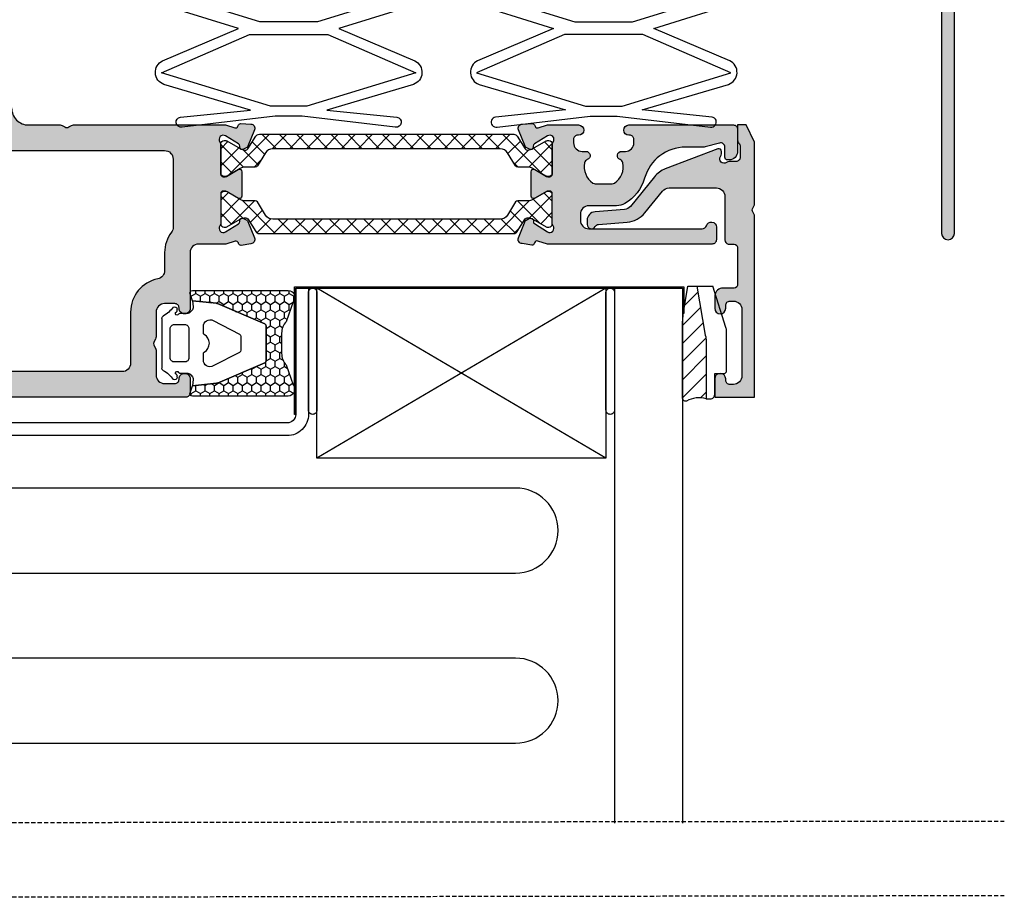
# Model space of a CAD drawing. Units: millimetres. Extents: x 3708 to 10033, y -4818 to 2760.
# Drawn here: x 3928 to 4044, y 1762 to 1866 of the extents above; entities that cross this region are included whole.
import ezdxf
from ezdxf.enums import TextEntityAlignment as Align

# ---------------------------------------------------------------- set-up
doc = ezdxf.new("R2010")
doc.units = ezdxf.units.MM
doc.linetypes.add('DASHED', pattern=[0.75, 0.5, -0.25])
for name, color, linetype in [('1', 4, 'Continuous'), ('6', 3, 'Continuous'), ('a4pursom1', 7, 'Continuous'), ('A4PURSOM2', 3, 'Continuous'), ('A4PURSOM4', 6, 'Continuous'), ('KON', 7, 'Continuous'), ('LEIKKAUSVIIVAT', 2, 'Continuous'), ('Profiilinumerot', 7, 'Continuous'), ('Töövõtt', 7, 'Continuous')]:
    doc.layers.add(name, color=color, linetype=linetype)
doc.styles.add('Profiilinumerot', font='arial.ttf', dxfattribs={"height": 2.5})

# ---------------------------------------------------------------- blocks, each defined once
blk = doc.blocks.new('6539003')
at = {"true_color": 0x939598}
h = blk.add_hatch(color=252, dxfattribs=at)
h.dxf.hatch_style = 1
h.paths.add_polyline_path([(0, 70.21, 0.131652), (-0.07, 70.46), (-0.23, 70.75, -0.267949), (-0.23, 71.25), (-0.07, 71.54, 0.131652), (0, 71.79), (0, 94.7, -0.414214), (2, 96.7), (33.9, 96.7, 0.350743), (37.12, 99.28, -0.317384), (38.83, 100.82, 0.380217), (42, 104.4, -0.292174), (42.58, 105.31), (44.42, 106.17, 0.440011), (44.87, 107.58), (43.4, 110.12, 0.767327), (42, 109.75), (42, 107.6, -0.414214), (41.5, 107.1), (40.47, 107.1, 0.204427), (40.11, 106.94), (39.78, 106.6, 0.538001), (39.89, 106.11, -0.306748), (40.2, 105.65), (40.2, 104.4, -1), (36.6, 104.4), (36.6, 105.65, -0.267948), (36.85, 106.08), (36.95, 106.14, 0.493145), (37.01, 106.61), (36.69, 106.94, 0.204427), (36.33, 107.1), (35.9, 107.1, 0.414214), (34.9, 106.1), (34.9, 100, -0.414214), (33.9, 99), (2, 99, -0.414214), (0, 101), (0, 104.71, 0.131652), (-0.07, 104.96), (-0.23, 105.25, -0.267949), (-0.23, 105.75), (-0.07, 106.04, 0.131652), (0, 106.29), (0, 124.15), (-0.34, 125.26, -0.414214), (-0.14, 125.63), (-0.06, 125.66, 0.339454), (0.16, 125.95), (0.11, 127.13, 0.520567), (-0.57, 127.58), (-2.5, 126.8, 0.176327), (-2.65, 126.66), (-2.86, 126.28, 0.102707), (-2.89, 126.16, 0.056162), (-2.79, 125.91, 0.229742), (-2.54, 125.84, -0.305211), (-2.23, 125.7), (-1.28, 124.16, -0.830731), (-2, 123.5, 0.162278), (-2.3, 123.6), (-5.78, 123.6, -0.414214), (-6.08, 123.9), (-6.08, 124.12, -0.131652), (-6.04, 124.27), (-5.24, 125.65, 0.57735), (-5.5, 126.1), (-8.35, 126.1, 0.57735), (-8.61, 125.65), (-7.81, 124.27, -0.131652), (-7.77, 124.12), (-7.77, 123.9, -0.414214), (-8.07, 123.6), (-11.55, 123.6, 0.162278), (-11.85, 123.5, -0.830731), (-12.57, 124.16), (-11.61, 125.7, -0.267949), (-11.35, 125.84), (-11.26, 125.84, 0.191336), (-11.05, 125.91, 0.056162), (-10.95, 126.16, 0.102707), (-10.99, 126.28), (-11.19, 126.66, 0.176327), (-11.35, 126.8), (-13.27, 127.58, 0.520567), (-13.96, 127.13), (-14.15, 126, 0.384609), (-13.9, 125.69, -0.456314), (-13.66, 125.3), (-14, 124.18), (-14, 121, -0.41421), (-15, 120), (-21.56, 120, 0.41421), (-22.2, 119.36, 0.439879), (-21.53, 118.7, -0.429781), (-21, 118.2), (-21, 117, -0.414214), (-22, 116), (-24.91, 116, 0.131652), (-25.16, 115.93), (-25.45, 115.77, -0.267949), (-25.95, 115.77), (-26.24, 115.93, 0.131652), (-26.49, 116), (-29.4, 116, -0.414214), (-30.4, 117), (-30.4, 118.2, -0.414214), (-29.9, 118.7), (-29.84, 118.7, 0.414214), (-29.2, 119.34, 0.423542), (-29.84, 120), (-30.55, 120), (-31.5, 120, 0.414214), (-32, 119.5), (-32, 0.5, 0.414214), (-31.5, 0), (-0.5, 0, 0.414214), (0, 0.5), (0, 2.5, -0.414214), (2, 4.5), (31.68, 4.5, 0.244698), (33.32, 5.35), (34.8, 7.47, -0.244698), (35.62, 7.9), (36.33, 7.9, 0.204427), (36.69, 8.05), (37.02, 8.4, 0.538001), (36.91, 8.89, -0.306748), (36.6, 9.35), (36.6, 11.1, -1), (40.2, 11.1), (40.2, 9.35, -0.267948), (39.95, 8.92), (39.85, 8.86, 0.493145), (39.79, 8.39), (40.11, 8.05, 0.204427), (40.47, 7.9), (41.5, 7.9, -0.414214), (42, 7.4), (42, 5.25, 0.767327), (43.4, 4.87), (44.87, 7.42, 0.440011), (44.42, 8.82), (42.58, 9.68, -0.291473), (42, 10.59), (42, 11.1, 0.980757), (34.8, 11.24, -0.143984), (34.62, 10.71), (32.19, 7.23, -0.244698), (31.37, 6.8), (2, 6.8, -0.414214), (0, 8.8), (0, 12.56, 0.131652), (-0.07, 12.81), (-0.23, 13.1, -0.267949), (-0.23, 13.6), (-0.07, 13.89, 0.131652), (0, 14.14)])
h.paths.add_polyline_path([(-3, 29, -0.414214), (-4, 28), (-9.29, 28, -0.331679), (-10.25, 28.71, 0.033582), (-10.53, 29.47, 0.294813), (-12.35, 30.65), (-13, 30.65, 0.645751), (-13.75, 28.98, -0.645751), (-16, 24, -0.645751), (-18.25, 28.98, 0.645751), (-19, 30.65), (-19.65, 30.65, 0.294813), (-21.47, 29.47, 0.033582), (-21.75, 28.71, -0.331679), (-22.71, 28), (-28, 28, -0.414214), (-29, 29), (-29, 90.25, -0.414214), (-28, 91.25), (-22.71, 91.25, -0.331679), (-21.75, 90.54, 0.033582), (-21.47, 89.78, 0.294813), (-19.65, 88.6), (-19, 88.6, 0.645751), (-18.25, 90.27, -0.645751), (-16, 95.25, -0.645751), (-13.75, 90.27, 0.645751), (-13, 88.6), (-12.35, 88.6, 0.294813), (-10.53, 89.78, 0.033582), (-10.25, 90.54, -0.331679), (-9.29, 91.25), (-4, 91.25, -0.414214), (-3, 90.25)], flags=16)
h.paths.add_polyline_path([(-3, 24), (-3, 4, -0.414214), (-4, 3), (-28, 3, -0.414214), (-29, 4), (-29, 24, -0.414214), (-28, 25), (-22.32, 25, -0.28969), (-21.42, 24.43, 0.28969), (-16, 21, 0.28969), (-10.58, 24.43, -0.28969), (-9.68, 25), (-4, 25, -0.414214)], flags=16)
h.paths.add_polyline_path([(-4, 94.25), (-9.68, 94.25, -0.28969), (-10.58, 94.82, 0.28969), (-16, 98.25, 0.28969), (-21.42, 94.82, -0.28969), (-22.32, 94.25), (-28, 94.25, -0.414214), (-29, 95.25), (-29, 112, -0.414214), (-28, 113), (-22, 113, 0.356382), (-18.08, 116.2, -0.356379), (-17.1, 117), (-15, 117, 0.162291), (-12.6, 117.8, -0.162294), (-12, 118), (-4, 118, -0.414214), (-3, 117), (-3, 95.25, -0.414214)], flags=16)
h.paths.add_polyline_path([(-6.82, 167.38, -0.147477), (-6.9, 167.66), (-6.9, 168.65), (-6.9, 169.65, -0.147477), (-6.82, 169.92, -0.305148), (-4.44, 170.9, -0.263973), (-4.07, 170.58, 0.843453), (-3.1, 170.75), (-3.1, 171.2, -0.414214), (-2.1, 172.2), (-1.7, 172.2, -0.414214), (-1.2, 171.7), (-1.2, 171.6, 1), (0, 171.6), (0, 183.9, 0.414214), (-0.5, 184.4), (-2.6, 184.4), (-3.1, 184.4, 0.414214), (-4.1, 183.4), (-4.1, 183.2, 0.414214), (-3.8, 182.9), (-2.6, 182.9, -0.493145), (-2.12, 182.27), (-2.57, 180.6, 0.065543), (-2.6, 180.34), (-2.6, 178.28, -0.336225), (-6.25, 173.46, 0.196234), (-9.23, 171.14, 0.131326), (-9.5, 170.15), (-9.5, 166.9, -0.414214), (-10.5, 165.9), (-11.2, 165.9, -0.414214), (-12.2, 166.9), (-12.2, 180.24, -0.335437), (-11.84, 180.72, 0.870616), (-12, 181.9), (-13.5, 181.9, 0.414214), (-14, 181.4), (-14, 162.02), (-13.65, 160.89, -0.414214), (-13.84, 160.51), (-13.92, 160.48, 0.339454), (-14.13, 160.19), (-13.94, 159.05, 0.520567), (-13.25, 158.61), (-11.32, 159.41, 0.176327), (-11.17, 159.54), (-10.97, 159.93, 0.063638), (-10.94, 160, 0.072204), (-11.07, 160.32, 0.155195), (-11.25, 160.37), (-11.33, 160.37, -0.267949), (-11.6, 160.51), (-12.57, 162.03, -0.83386), (-11.85, 162.7, 0.162278), (-11.55, 162.6), (-8.07, 162.6, -0.414214), (-7.77, 162.3), (-7.77, 162.08, -0.131652), (-7.81, 161.93), (-8.61, 160.55, 0.57735), (-8.35, 160.1), (-5.5, 160.1, 0.57735), (-5.24, 160.55), (-6.04, 161.93, -0.131652), (-6.08, 162.08), (-6.08, 162.3, -0.414214), (-5.78, 162.6), (-2.3, 162.6, 0.162278), (-2, 162.7, -0.830731), (-1.28, 162.04), (-2.23, 160.5, -0.267949), (-2.5, 160.36), (-2.58, 160.36, 0.191336), (-2.79, 160.29, 0.056162), (-2.89, 160.04, 0.102707), (-2.86, 159.92), (-2.65, 159.54, 0.176327), (-2.5, 159.4), (-0.57, 158.62, 0.520567), (0.11, 159.07), (0.16, 160.25, 0.339454), (-0.06, 160.54), (-0.14, 160.57, -0.414214), (-0.34, 160.94), (0, 162.05), (0, 165.7, 1), (-1.2, 165.7), (-1.2, 165.6, -0.414214), (-1.7, 165.1), (-2.1, 165.1, -0.414214), (-3.1, 166.1), (-3.1, 166.55, 0.843453), (-4.07, 166.72, -0.263973), (-4.44, 166.4, -0.305148)])
h = blk.add_hatch()
h.set_pattern_fill('ANSI37', color=3, scale=0.45)
h.paths.add_polyline_path([(-11.06, 156.48, -0.258618), (-10.59, 157.33), (-9.05, 158.29, 0.258618), (-8.91, 158.55), (-8.91, 159.71, -0.131652), (-8.75, 160.31), (-7.85, 161.86, 0.131652), (-7.81, 162.01), (-7.81, 162.2, 0.414214), (-8.21, 162.6), (-11.61, 162.6, 0.414214), (-12.01, 162.2), (-12.01, 162.02, 0.131652), (-11.97, 161.87), (-11.07, 160.32, -0.131652), (-10.91, 159.72), (-10.91, 159.66, -0.258618), (-11.05, 159.4), (-12.52, 158.48, 0.258618), (-12.76, 158.06), (-12.76, 128.14, 0.258618), (-12.52, 127.72), (-11.05, 126.8, -0.258618), (-10.91, 126.54), (-10.91, 126.48, -0.131652), (-11.07, 125.88), (-11.97, 124.33, 0.131652), (-12.01, 124.18), (-12.01, 124, 0.414214), (-11.61, 123.6), (-8.21, 123.6, 0.414214), (-7.81, 124), (-7.81, 124.19, 0.131652), (-7.85, 124.34), (-8.75, 125.89, -0.131652), (-8.91, 126.49), (-8.91, 127.65, 0.258618), (-9.05, 127.91), (-10.59, 128.87, -0.258618), (-11.06, 129.72)])
h.paths.add_polyline_path([(-1.09, 158.06, 0.258618), (-1.32, 158.48), (-2.8, 159.4, -0.258618), (-2.94, 159.66), (-2.94, 159.72, -0.131652), (-2.78, 160.32), (-1.88, 161.87, 0.131652), (-1.84, 162.02), (-1.84, 162.2, 0.414214), (-2.24, 162.6), (-5.64, 162.6, 0.414214), (-6.04, 162.2), (-6.04, 162.01, 0.131652), (-6, 161.86), (-5.1, 160.31, -0.131652), (-4.94, 159.71), (-4.94, 158.55, 0.258618), (-4.8, 158.29), (-3.26, 157.33, -0.258618), (-2.79, 156.48), (-2.79, 129.72, -0.258618), (-3.26, 128.87), (-4.8, 127.91, 0.258618), (-4.94, 127.65), (-4.94, 126.49, -0.131652), (-5.1, 125.89), (-6, 124.34, 0.131652), (-6.04, 124.19), (-6.04, 124, 0.414214), (-5.64, 123.6), (-2.24, 123.6, 0.414214), (-1.84, 124), (-1.84, 124.18, 0.131652), (-1.88, 124.33), (-2.78, 125.88, -0.131652), (-2.94, 126.48), (-2.94, 126.54, -0.258618), (-2.8, 126.8), (-1.32, 127.72, 0.258618), (-1.09, 128.14)])
at = {"layer": 'a4pursom1'}
for points in [[(-1.28, 162.04), (-2.23, 160.5, -0.267949), (-2.5, 160.36), (-2.58, 160.36, 0.57735), (-2.86, 159.92), (-2.65, 159.54, 0.176327), (-2.5, 159.4), (-0.57, 158.62, 0.520567), (0.11, 159.07), (0.16, 160.25, 0.339454), (-0.06, 160.54), (-0.14, 160.57, -0.414214), (-0.34, 160.94), (0, 162.05), (0, 165.7, 1), (-1.2, 165.7), (-1.2, 165.6, -0.414214), (-1.7, 165.1), (-2.1, 165.1, -0.414214), (-3.1, 166.1), (-3.1, 166.55, 0.843453), (-4.07, 166.72, -0.263973), (-4.44, 166.4, -0.305148), (-6.82, 167.38, -0.147477), (-6.9, 167.66), (-6.9, 168.65), (-6.9, 169.65, -0.147477), (-6.82, 169.92, -0.305148), (-4.44, 170.9, -0.263973), (-4.07, 170.58, 0.843453), (-3.1, 170.75), (-3.1, 171.2, -0.414214), (-2.1, 172.2), (-1.7, 172.2, -0.414214), (-1.2, 171.7), (-1.2, 171.6, 1), (0, 171.6), (0, 183.9, 0.414214), (-0.5, 184.4), (-2.6, 184.4), (-3.1, 184.4, 0.414214), (-4.1, 183.4), (-4.1, 183.2, 0.414214), (-3.8, 182.9), (-2.6, 182.9, -0.493145), (-2.12, 182.27), (-2.57, 180.6, 0.065543), (-2.6, 180.34), (-2.6, 178.28, -0.336225), (-6.25, 173.46, 0.196234), (-9.23, 171.14, 0.131326), (-9.5, 170.15), (-9.5, 166.9, -0.414214), (-10.5, 165.9), (-11.2, 165.9, -0.414214), (-12.2, 166.9), (-12.2, 180.24, -0.335437), (-11.84, 180.72, 0.870616), (-12, 181.9), (-13.5, 181.9, 0.414214), (-14, 181.4), (-14, 162.02), (-13.65, 160.89, -0.414214), (-13.84, 160.51), (-13.92, 160.48, 0.339454), (-14.13, 160.19), (-13.94, 159.05, 0.520567), (-13.25, 158.61), (-11.32, 159.41, 0.176327), (-11.17, 159.54), (-10.97, 159.93, 0.57735), (-11.25, 160.37), (-11.33, 160.37, -0.267949), (-11.6, 160.51), (-12.57, 162.03, -0.83386), (-11.85, 162.7, 0.162278), (-11.55, 162.6), (-8.07, 162.6, -0.414214), (-7.77, 162.3), (-7.77, 162.08, -0.131652), (-7.81, 161.93), (-8.61, 160.55, 0.57735), (-8.35, 160.1), (-5.5, 160.1, 0.57735), (-5.24, 160.55), (-6.04, 161.93, -0.131652), (-6.08, 162.08), (-6.08, 162.3, -0.414214), (-5.78, 162.6), (-2.3, 162.6, 0.162278), (-2, 162.7, -0.830731)], [(-12, 118, 0.162294), (-12.6, 117.8, -0.162291), (-15, 117), (-17.1, 117, 0.356379), (-18.08, 116.2, -0.356382), (-22, 113), (-28, 113, 0.414214), (-29, 112), (-29, 95.25, 0.414214), (-28, 94.25), (-22.32, 94.25, 0.28969), (-21.42, 94.82, -0.28969), (-16, 98.25, -0.28969), (-10.58, 94.82, 0.28969), (-9.68, 94.25), (-4, 94.25, 0.414214), (-3, 95.25), (-3, 117, 0.414214), (-4, 118)]]:
    blk.add_lwpolyline(points, format="xyb", close=True, dxfattribs=at)
blk.add_lwpolyline([(2, 99, -0.414214), (0, 101), (0, 104.71, 0.131652), (-0.07, 104.96), (-0.23, 105.25, -0.267949), (-0.23, 105.75), (-0.07, 106.04, 0.131652), (0, 106.29), (0, 124.15), (-0.34, 125.26, -0.414214), (-0.14, 125.63), (-0.06, 125.66, 0.339454), (0.16, 125.95), (0.11, 127.13, 0.520567), (-0.57, 127.58), (-2.5, 126.8, 0.176327), (-2.65, 126.66), (-2.86, 126.28, 0.57735), (-2.58, 125.84), (-2.5, 125.84, -0.267949), (-2.23, 125.7), (-1.28, 124.16), (-1.28, 124.16, -0.830731), (-2, 123.5, 0.162278), (-2.3, 123.6), (-5.78, 123.6, -0.414214), (-6.08, 123.9), (-6.08, 124.12, -0.131652), (-6.04, 124.27), (-5.24, 125.65, 0.57735), (-5.5, 126.1), (-8.35, 126.1, 0.57735), (-8.61, 125.65), (-7.81, 124.27, -0.131652), (-7.77, 124.12), (-7.77, 123.9, -0.414214), (-8.07, 123.6), (-11.55, 123.6, 0.162278), (-11.85, 123.5, -0.830731), (-12.57, 124.16), (-11.61, 125.7, -0.267949), (-11.35, 125.84), (-11.26, 125.84, 0.57735), (-10.99, 126.28), (-11.19, 126.66, 0.176327), (-11.35, 126.8), (-13.27, 127.58, 0.520567), (-13.96, 127.13), (-14.15, 126, 0.339454), (-13.94, 125.7), (-13.86, 125.68, -0.414214), (-13.66, 125.3), (-13.66, 125.3), (-14, 124.18), (-14, 121, -0.41421), (-15, 120), (-21.56, 120, 0.414214), (-22.2, 119.36), (-22.2, 119.34, 0.414214), (-21.56, 118.7), (-21.5, 118.7, -0.414214), (-21, 118.2), (-21, 117, -0.414214), (-22, 116), (-24.91, 116, 0.131652), (-25.16, 115.93), (-25.45, 115.77, -0.267949), (-25.95, 115.77), (-26.24, 115.93, 0.131652), (-26.49, 116), (-29.4, 116, -0.414214), (-30.4, 117), (-30.4, 118.2, -0.414214), (-29.9, 118.7), (-29.84, 118.7, 0.414214), (-29.2, 119.34), (-29.2, 119.36, 0.414214), (-29.84, 120), (-30.55, 120), (-31.5, 120, 0.414214), (-32, 119.5), (-32, 0.5, 0.414214)], format="xyb", dxfattribs=at)
at = {"layer": 'Töövõtt', "color": 3}
for points in [[(-8.21, 123.6), (-11.61, 123.6, -0.414214), (-12.01, 124), (-12.01, 124.18, -0.131652), (-11.97, 124.33), (-11.07, 125.88, 0.131652), (-10.91, 126.48), (-10.91, 126.54, 0.258618), (-11.05, 126.8), (-12.52, 127.72, -0.258618), (-12.76, 128.14), (-12.76, 158.06, -0.258618), (-12.52, 158.48), (-11.05, 159.4, 0.258618), (-10.91, 159.66), (-10.91, 159.72, 0.131652), (-11.07, 160.32), (-11.97, 161.87, -0.131652), (-12.01, 162.02), (-12.01, 162.2, -0.414214), (-11.61, 162.6), (-8.21, 162.6, -0.414214), (-7.81, 162.2), (-7.81, 162.01, -0.131652), (-7.85, 161.86), (-8.75, 160.31, 0.131652), (-8.91, 159.71), (-8.91, 158.55, -0.258618), (-9.05, 158.29), (-10.59, 157.33, 0.258618), (-11.06, 156.48), (-11.06, 129.72, 0.258618), (-10.59, 128.87), (-9.05, 127.91, -0.258618), (-8.91, 127.65), (-8.91, 126.49, 0.131652), (-8.75, 125.89), (-7.85, 124.34, -0.131652), (-7.81, 124.19), (-7.81, 124, -0.414214)], [(-5.64, 123.6), (-2.24, 123.6, 0.414214), (-1.84, 124), (-1.84, 124.18, 0.131652), (-1.88, 124.33), (-2.78, 125.88, -0.131652), (-2.94, 126.48), (-2.94, 126.54, -0.258618), (-2.8, 126.8), (-1.32, 127.72, 0.258618), (-1.09, 128.14), (-1.09, 158.06, 0.258618), (-1.32, 158.48), (-2.8, 159.4, -0.258618), (-2.94, 159.66), (-2.94, 159.72, -0.131652), (-2.78, 160.32), (-1.88, 161.87, 0.131652), (-1.84, 162.02), (-1.84, 162.2, 0.414214), (-2.24, 162.6), (-5.64, 162.6, 0.414214), (-6.04, 162.2), (-6.04, 162.01, 0.131652), (-6, 161.86), (-5.1, 160.31, -0.131652), (-4.94, 159.71), (-4.94, 158.55, 0.258618), (-4.8, 158.29), (-3.26, 157.33, -0.258618), (-2.79, 156.48), (-2.79, 129.72, -0.258618), (-3.26, 128.87), (-4.8, 127.91, 0.258618), (-4.94, 127.65), (-4.94, 126.49, -0.131652), (-5.1, 125.89), (-6, 124.34, 0.131652), (-6.04, 124.19), (-6.04, 124, 0.414214)]]:
    blk.add_lwpolyline(points, format="xyb", close=True, dxfattribs=at)
blk.add_attdef('PROFIILINUMERO', (-31.5, -19.5), '', height=2.5)
blk = doc.blocks.new('umpiosa')
at = {"color": 9}
for p, q in [((0.02, 45.63), (-0.13, 45.63)), ((-0.13, 45.63), (-0.13, -0.01)), ((14.86, 45.63), (0.02, 45.63)), ((14.86, 45.48), (0.02, 45.48)), ((0.02, 45.48), (0.02, -0.01)), ((14.86, 45.48), (14.86, 45.63)), ((-0.13, -0.01), (-0.13, -0.16)), ((-0.13, -0.16), (3.02, -0.16)), ((0.02, -0.01), (3.02, -0.01)), ((3.02, -0.16), (3.02, -0.01))]:
    blk.add_line(p, q, dxfattribs=at)
at = {"layer": '6'}
for p, q in [((0.02, 43.98), (0.02, 45.48)), ((0.02, 8.98), (20.02, 42.98)), ((20.02, 8.98), (0.02, 42.98))]:
    blk.add_line(p, q, dxfattribs=at)
for points in [[(0.02, 45.48), (14.86, 45.48, 0.414214), (15.86, 46.48), (15.86, 176.91, -0.414214), (16.86, 177.91), (63, 177.91)], [(0.02, 43.98), (14.86, 43.98, 0.414214), (17.36, 46.48), (17.36, 176.41), (63, 176.41)]]:
    blk.add_lwpolyline(points, format="xyb", dxfattribs=at)
at = {"layer": '6', "elevation": 0}
for points in [[(0.52, 42.98), (14.36, 42.98, 0.414214), (14.86, 43.48), (14.86, 43.48, 0.414214), (14.36, 43.98), (0.52, 43.98, 0.414214), (0.02, 43.48), (0.02, 43.48, 0.414214)], [(0.52, 7.98), (14.36, 7.98, 0.414214), (14.86, 8.48), (14.86, 8.48, 0.414214), (14.36, 8.98), (0.52, 8.98, 0.414214), (0.02, 8.48), (0.02, 8.48, 0.414214)]]:
    blk.add_lwpolyline(points, format="xyb", close=True, dxfattribs=at)
at = {"layer": '6'}
blk.add_lwpolyline([(0.02, 8.98), (20.02, 8.98), (20.02, 42.98), (0.02, 42.98)], close=True, dxfattribs=at)
at = {"layer": 'LEIKKAUSVIIVAT'}
for points in [[(53.52, 168.71), (53.52, 19.62, -1), (43.52, 19.62), (43.52, 168.71, 1), (33.52, 168.71), (33.52, 19.62, -1), (23.52, 19.62), (23.52, 168.71)], [(63, 170.94, 0.791965), (53.52, 168.71), (53.52, 19.62, -1), (43.52, 19.62), (43.52, 168.71)]]:
    blk.add_lwpolyline(points, format="xyb", dxfattribs=at)
at = {"layer": 'Töövõtt', "color": 4}
for p, q in [((0.02, 7.96), (62.94, 7.97)), ((0.02, 7.96), (0.02, -0.01)), ((0.02, -0.01), (62.94, -0.01))]:
    blk.add_line(p, q, dxfattribs=at)
blk = doc.blocks.new('22236')
at = {"true_color": 0x939598}
h = blk.add_hatch(color=252, dxfattribs=at)
h.dxf.hatch_style = 1
h.paths.add_polyline_path([(-4.3, 0.2), (-4.3, 1, 0.162278), (-4.4, 1.3, -0.867295), (-3.7, 2, 0.162278), (-3.4, 1.9), (-3.1, 1.9, 0.524405), (-2.82, 2.31), (-5.16, 8.51, 0.132734), (-6.08, 9.78), (-9.57, 12.61, -0.206125), (-9.94, 13.31), (-10.2, 16.78, 0.391875), (-11.2, 17.7), (-11.7, 17.7, 0.779238), (-11.94, 16.76, -0.255648), (-11.68, 16.36), (-11.42, 13, 0.206125), (-10.32, 10.9), (-7.77, 8.83, -0.225976), (-7.4, 8.06), (-7.4, 2.5, -0.414214), (-8.4, 1.5), (-13.51, 1.5, 0.356394), (-14, 1.1), (-14, 0.4, -0.356394), (-14.49, 0), (-18.7, 0, -0.356394), (-19.19, 0.4), (-19.19, 1.9, 0.356394), (-20.17, 2.7), (-21.55, 2.7, 1), (-21.55, 1.4), (-21.2, 1.4, -0.414214), (-20.7, 0.9), (-20.7, 0.5, -0.414214), (-21.7, -0.5), (-29.5, -0.5, -0.414214), (-30.5, 0.5), (-30.5, 0.9, -0.414214), (-30, 1.4), (-29.85, 1.4, 1), (-29.85, 2.7), (-32, 2.7), (-32, -2), (-10.68, -2, 0.131652), (-10.53, -1.96), (-10.15, -1.74, -0.267949), (-9.85, -1.74), (-9.47, -1.96, 0.131652), (-9.32, -2), (-2, -2), (0, -1), (0, 0), (-1.79, 0, 0.201537), (-2.15, -0.15, -0.201526), (-2.51, -0.3), (-3.8, -0.3, -0.414214)])
at = {"layer": 'a4pursom1'}
blk.add_lwpolyline([(-9.32, -2), (-2, -2), (0, -1), (0, 0), (-1.79, 0, 0.198912), (-2.15, -0.15), (-2.15, -0.15, -0.198912), (-2.51, -0.3), (-3.8, -0.3, -0.414214), (-4.3, 0.2), (-4.3, 1, 0.162278), (-4.4, 1.3, -0.867295), (-3.7, 2, 0.162278), (-3.4, 1.9), (-3.1, 1.9, 0.524405), (-2.82, 2.31), (-5.16, 8.51, 0.132734), (-6.08, 9.78), (-9.57, 12.61, -0.206125), (-9.94, 13.31), (-10.2, 16.77, 0.392454), (-11.2, 17.7), (-11.7, 17.7, 0.779238), (-11.94, 16.76, -0.255648), (-11.68, 16.36), (-11.42, 13, 0.206125), (-10.32, 10.9), (-7.77, 8.83, -0.225976), (-7.4, 8.06), (-7.4, 2.5, -0.414214), (-8.4, 1.5), (-13.51, 1.5, 0.356394), (-14, 1.1), (-14, 0.4, -0.356394), (-14.49, 0), (-18.7, 0, -0.356394), (-19.19, 0.4), (-19.19, 1.9, 0.356394), (-20.17, 2.7), (-21.55, 2.7, 1), (-21.55, 1.4), (-21.2, 1.4, -0.414214), (-20.7, 0.9), (-20.7, 0.5, -0.414214), (-21.7, -0.5), (-29.5, -0.5, -0.414214), (-30.5, 0.5), (-30.5, 0.9, -0.414214), (-30, 1.4), (-29.85, 1.4, 1), (-29.85, 2.7), (-32, 2.7), (-32, -2), (-10.68, -2, 0.131652), (-10.53, -1.96), (-10.15, -1.74, -0.267949), (-9.85, -1.74), (-9.47, -1.96, 0.131652)], format="xyb", close=True, dxfattribs=at)
at = {"style": 'Profiilinumerot'}
blk.add_attdef('PROFIILINUMEROT', (-32, -27), '', height=2.5, dxfattribs=at)
blk = doc.blocks.new('kt8_cut')
at = {"layer": 'A4PURSOM2'}
h = blk.add_hatch(dxfattribs=at)
h.set_pattern_fill('_USER', color=2, scale=1.5, angle=135, pattern_type=0)
h.set_pattern_definition([(135, (0, 0), (-1.06066, -1.06066), [])])
h.paths.add_polyline_path([(10.24, 3.17), (7.14, 3.66, 0.03958), (5.56, 3.79), (-2.86, 3.79, 0.467085), (-3.26, 3.32, -0.20499), (-3, 1), (3.75, 1, 0.0682), (4.49, 1.1), (10.24, 2.11)])
blk.add_line((10.24, 3.17), (10.24, 0.2), dxfattribs=at)
for points in [[(10.24, 2.11), (4.49, 1.1, -0.0682), (3.75, 1), (-3, 1, 0.20499), (-3.26, 3.32, -0.467085), (-2.86, 3.79), (5.56, 3.79, -0.03958), (7.14, 3.66), (10.24, 3.17)], [(10.24, 2.11), (4.49, 1.1, -0.0682), (3.75, 1), (-3, 1), (-3, 0.5, 0.414214), (-2.5, 0), (0, 0), (0, -1.1, 0.414214), (0.3, -1.4), (4.99, -1.4, 0.100569), (5.38, -1.32), (10.24, 0.2)]]:
    blk.add_lwpolyline(points, format="xyb", dxfattribs=at)
blk = doc.blocks.new('FG12_lintta')
at = {"layer": 'KON'}
h = blk.add_hatch(dxfattribs=at)
h.set_pattern_fill('HONEY', color=2, scale=0.2)
h.paths.add_polyline_path([(-8.74, 11.29), (-11.07, 12.13, 0.653267), (-12.4, 11.54), (-12.4, 0.27, 0.511918), (-12.01, -0.01), (-11.2, 0.26), (-10.9, 3.09, -0.120624), (-10.87, 3.22), (-8.48, 8.8, -0.279619), (-8.22, 8.96), (-4.18, 8.96, -0.279619), (-3.92, 8.8), (-1.53, 3.22, -0.120624), (-1.5, 3.09), (-1.2, 0.26), (-0.39, -0.01, 0.511918), (0, 0.27), (0, 11.54, 0.653267), (-1.33, 12.13), (-3.66, 11.29, -0.188143), (-5.01, 10.76), (-6.2, 10.76), (-7.39, 10.76, -0.188143)])
at = {"layer": 'KON', "color": 3}
for p, q in [((-8.48, 8.8), (-10.87, 3.22)), ((-4.18, 8.96), (-8.22, 8.96)), ((-1.53, 3.22), (-3.92, 8.8)), ((-10.9, 3.09), (-11.2, 0.26)), ((-1.2, 0.26), (-1.5, 3.09)), ((-10.47, 0.35), (-11.2, 0.26)), ((-9.85, 0), (-10.05, 0.21)), ((-2.35, 0.21), (-2.55, 0)), ((-1.2, 0.26), (-1.93, 0.35)), ((-9.7, -1.26), (-9.7, -0.35)), ((-2.7, -0.35), (-2.7, -1.26)), ((-10.2, -1.54), (-9.98, -1.54)), ((-2.42, -1.54), (-2.2, -1.54)), ((-3.28, -3.34), (-9.12, -3.34))]:
    blk.add_line(p, q, dxfattribs=at)
for points in [[(-11.2, 0.26), (-10.9, 3.09, -0.120624), (-10.87, 3.22), (-8.48, 8.8, -0.279619), (-8.22, 8.96), (-4.18, 8.96, -0.279619), (-3.92, 8.8), (-1.53, 3.22, -0.120624), (-1.5, 3.09), (-1.2, 0.26), (-0.39, -0.01, 0.511918), (0, 0.27), (0, 11.54, 0.653267), (-1.33, 12.13), (-3.66, 11.29, -0.188143), (-5.01, 10.76), (-6.2, 10.76), (-7.39, 10.76, -0.188143), (-8.74, 11.29), (-11.07, 12.13, 0.653267), (-12.4, 11.54), (-12.4, 0.27, 0.511918), (-12.01, -0.01)], [(-5.16, 1.66, 0.267949), (-4.99, 1.56), (-4.24, 1.56, 0.562965), (-3.53, 2.73), (-5.13, 5.8, 0.279619), (-5.4, 5.96), (-7, 5.96, 0.279619), (-7.27, 5.8), (-8.87, 2.73, 0.562965), (-8.16, 1.56), (-7.41, 1.56, 0.267949), (-7.24, 1.66, -0.57735)], [(-7.9, -0.14, 0.414214), (-8.4, -0.64), (-8.4, -1.84, 0.414214), (-7.9, -2.34), (-4.5, -2.34, 0.414214), (-4, -1.84), (-4, -0.64, 0.414214), (-4.5, -0.14)]]:
    blk.add_lwpolyline(points, format="xyb", close=True, dxfattribs=at)
for centre, radius, start, end in [((-8.22, 8.66), 0.3, 90, 152.488), ((-4.18, 8.66), 0.3, 27.512, 90), ((-10.6, 3.09), 0.3, 152.488, 180), ((-1.8, 3.09), 0.3, 0, 27.512), ((-10.4, -0.14), 0.5, 45, 97.1882), ((-10.2, -0.35), 0.5, 0, 45), ((-2.2, -0.35), 0.5, 135, 180), ((-2, -0.14), 0.5, 82.8118, 135), ((-10.2, -1.84), 0.3, 90, 208.5262), ((-12.71, -5.08), 3.83, 29.7714, 54.1179), ((-9.98, -1.64), 0.1, 19.4712, 90), ((-9.7, -1.54), 0.2, 199.4712, 70.5288), ((-9.6, -1.26), 0.1, 180, 250.5288), ((0.31, -5.08), 3.83, 125.8821, 150.2286), ((-2.7, -1.54), 0.2, 109.4712, 340.5288), ((-2.8, -1.26), 0.1, 289.4712, 360), ((-2.42, -1.64), 0.1, 90, 160.5288), ((-2.2, -1.84), 0.3, 331.4738, 90), ((-9.12, -3.04), 0.3, 208.5262, 270), ((-3.28, -3.04), 0.3, 270, 331.4738)]:
    blk.add_arc(centre, radius, start, end, dxfattribs=at)
blk = doc.blocks.new('EF2')
at = {"layer": 'A4PURSOM4', "color": 3}
for points in [[(-15.75, -27.59), (-17.34, -27.59), (-28.3, -28.87, -1), (-28.49, -27.68), (-20.26, -26.85), (-30.42, -23.84, -0.669728), (-30.58, -21.07), (-21.66, -17.28), (-32.21, -14, -0.697387), (-32.36, -11.19), (-22.25, -6.86), (-27.99, -1.49, 0.189958), (-28.34, -1.36), (-32.64, -1.36, -0.381609), (-32.84, -1.18), (-32.93, -0.34, -0.447588), (-32.73, -0.12), (-18.6, -0.12, 0.414214), (-18.1, 0.38), (-18.1, 0.78, 0.414214), (-18.6, 1.28), (-18.8, 1.28, -0.682854), (-19, 1.8), (-18.05, 2.68), (-15.75, 2.68), (-13.45, 2.68), (-12.5, 1.8, -0.682854), (-12.7, 1.28), (-12.9, 1.28, 0.414214), (-13.4, 0.78), (-13.4, 0.38, 0.414214), (-12.9, -0.12), (1.23, -0.12, -0.447588), (1.43, -0.34), (1.34, -1.18, -0.381609), (1.14, -1.36), (-3.16, -1.36, 0.189958), (-3.5, -1.49), (-9.25, -6.86), (0.86, -11.19, -0.697387), (0.71, -14), (-9.84, -17.28), (-0.92, -21.07, -0.669728), (-1.08, -23.84), (-11.24, -26.85), (-3.01, -27.68, -1), (-3.2, -28.87), (-14.15, -27.59)], [(-15.75, -6.11), (-20.84, -6.11, -0.216139), (-21.97, -5.6), (-25.37, -1.72, -0.644549), (-25.2, -1.36), (-18.64, -1.36), (-15.75, -1.36), (-12.86, -1.36), (-6.3, -1.36, -0.644549), (-6.13, -1.72), (-9.53, -5.6, -0.216139), (-10.66, -6.11)]]:
    blk.add_lwpolyline(points, format="xyb", close=True, dxfattribs=at)
for points in [[(-15.75, -16.48), (-19.15, -16.48), (-31.77, -12.57), (-20.2, -7.61), (-15.75, -7.61), (-11.3, -7.61), (0.27, -12.57), (-12.34, -16.48)], [(-15.75, -26.39), (-17.9, -26.39), (-30.72, -22.47), (-20.36, -17.98), (-15.75, -17.98), (-11.14, -17.98), (-0.78, -22.47), (-13.6, -26.39)]]:
    blk.add_lwpolyline(points, close=True, dxfattribs=at)
blk.add_circle((-15.75, 0.58), 0.806, dxfattribs=at)
blk = doc.blocks.new('EF1')
at = {"layer": 'A4PURSOM4', "color": 3}
for points in [[(0.7, -0.69), (0.7, -0.41, -0.267949), (0.95, 0.02, 0.267949), (1.2, 0.45), (1.2, 0.85, 0.414214), (0.7, 1.35), (0.5, 1.35, -0.682854), (0.3, 1.87), (1.25, 2.75), (2.55, 2.75), (5.85, 2.75), (6.8, 1.87, -0.682854), (6.6, 1.35), (6.4, 1.35, 0.414214), (5.9, 0.85), (5.9, 0.45, 0.414214), (6.4, -0.05), (34.58, -0.05, -0.447588), (34.78, -0.27), (34.68, -1.11, -0.381609), (34.48, -1.28), (30.18, -1.28, 0.189958), (29.84, -1.42), (24.09, -6.78), (34.2, -11.12, -0.697387), (34.06, -13.93), (23.5, -17.2), (32.43, -21, -0.669728), (32.26, -23.77), (22.1, -26.78), (30.33, -27.61, -1), (30.14, -28.79), (19.19, -27.52), (17.59, -27.52), (16, -27.52), (5.05, -28.79, -1), (4.86, -27.61), (13.09, -26.78), (2.92, -23.77, -0.669728), (2.76, -21), (11.68, -17.2), (1.13, -13.93, -0.697387), (0.98, -11.12), (11.1, -6.78), (5.22, -1.3, 0.189958), (4.2, -0.89), (0.9, -0.89, -0.414214)], [(17.59, -6.04), (12.5, -6.04, -0.216139), (11.37, -5.52), (7.98, -1.65, -0.644549), (8.14, -1.28), (14.7, -1.28), (17.59, -1.28), (20.49, -1.28), (27.04, -1.28, -0.644549), (27.21, -1.65), (23.82, -5.52, -0.216139), (22.69, -6.04)]]:
    blk.add_lwpolyline(points, format="xyb", close=True, dxfattribs=at)
for points in [[(17.59, -16.41), (14.19, -16.41), (1.58, -12.5), (13.15, -7.54), (17.59, -7.54), (22.04, -7.54), (33.61, -12.5), (21, -16.41)], [(17.59, -26.32), (15.44, -26.32), (2.63, -22.4), (12.98, -17.91), (17.59, -17.91), (22.21, -17.91), (32.56, -22.4), (19.74, -26.32)]]:
    blk.add_lwpolyline(points, close=True, dxfattribs=at)
blk.add_circle((3.68, 0.65), 0.806, dxfattribs=at)
at = {"style": 'Profiilinumerot'}
blk.add_attdef('PROFIILINUMERO', text='', height=5, dxfattribs=at).set_placement((17.59, -38.8), align=Align.CENTER)
blk = doc.blocks.new('*U299')
blk.add_blockref('EF1', (3942.36, 1881.92, 0))
blk = doc.blocks.new('5011206')
at = {"true_color": 0x939598}
h = blk.add_hatch(color=252, dxfattribs=at)
h.dxf.hatch_style = 1
h.paths.add_polyline_path([(-13.7, -6.5, -0.639327), (-11.06, -5.28, 0.639327), (-10.24, -4.9), (-10.24, -4.65, 0.238906), (-10.44, -4.24, 0.458859), (-14.58, -5.2, -0.783674), (-15.9, -4.88), (-15.9, -0.7, -0.414214), (-15.4, -0.2), (-3.27, -0.2, -0.131652), (-3.02, -0.27), (-2.22, -0.73, 0.131652), (-1.97, -0.8), (0, -0.8), (0, 0), (2.4, 0, 1), (2.4, 1), (-17.1, 1), (-17.1, -16.5), (-17.1, -33.5), (-17.1, -34), (-17.1, -68.25, 1), (-15.6, -68.25), (-15.6, -34.5, -0.414214), (-15.1, -34), (2.4, -34, 1), (2.4, -33), (0, -33), (0, -32.2), (-1.97, -32.2, 0.131652), (-2.22, -32.27), (-3.02, -32.73, -0.131652), (-3.27, -32.8), (-15.4, -32.8, -0.414214), (-15.9, -32.3), (-15.9, -28.12, -0.783674), (-14.58, -27.8, 0.458859), (-10.44, -28.76, 0.238906), (-10.24, -28.35), (-10.24, -28.1, 0.639327), (-11.06, -27.72, -0.639327), (-13.7, -26.5, -0.639327), (-11.06, -25.28, 0.639327), (-10.24, -24.9), (-10.24, -24.65, 0.238906), (-10.44, -24.24, 0.458859), (-14.58, -25.2, -0.783674), (-15.9, -24.88), (-15.9, -16.5), (-15.9, -8.12, -0.783674), (-14.58, -7.8, 0.458859), (-10.44, -8.76, 0.238906), (-10.24, -8.35), (-10.24, -8.1, 0.639327), (-11.06, -7.72, -0.639327)])
at = {"layer": 'a4pursom1'}
blk.add_lwpolyline([(-10.24, -8.35, -0.238906), (-10.44, -8.76, -0.458859), (-14.58, -7.8, 0.783674), (-15.9, -8.12), (-15.9, -16.5), (-15.9, -24.88, 0.783674), (-14.58, -25.2, -0.458859), (-10.44, -24.24, -0.238906), (-10.24, -24.65), (-10.24, -24.9, -0.639327), (-11.06, -25.28, 0.639327), (-13.7, -26.5, 0.639327), (-11.06, -27.72, -0.639327), (-10.24, -28.1), (-10.24, -28.35, -0.238906), (-10.44, -28.76, -0.458859), (-14.58, -27.8, 0.783674), (-15.9, -28.12), (-15.9, -32.3, 0.414214), (-15.4, -32.8), (-3.27, -32.8, 0.131652), (-3.02, -32.73), (-2.22, -32.27, -0.131652), (-1.97, -32.2), (0, -32.2), (0, -33), (2.4, -33, -1), (2.4, -34), (-15.1, -34, 0.414214), (-15.6, -34.5), (-15.6, -68.25, -1), (-17.1, -68.25), (-17.1, -34), (-17.1, -33.5), (-17.1, -16.5), (-17.1, 1), (2.4, 1, -1), (2.4, 0), (0, 0), (0, -0.8), (-1.97, -0.8, -0.131652), (-2.22, -0.73), (-3.02, -0.27, 0.131652), (-3.27, -0.2), (-15.4, -0.2, 0.414214), (-15.9, -0.7), (-15.9, -4.88, 0.783674), (-14.58, -5.2, -0.458859), (-10.44, -4.24, -0.238906), (-10.24, -4.65), (-10.24, -4.9, -0.639327), (-11.06, -5.28, 0.639327), (-13.7, -6.5, 0.639327), (-11.06, -7.72, -0.639327), (-10.24, -8.1)], format="xyb", close=True, dxfattribs=at)
at = {"layer": 'Profiilinumerot', "style": 'Profiilinumerot', "flags": 8}
blk.add_attdef('PROFIILINUMERO', text='', height=2.5, rotation=270, dxfattribs=at).set_placement((-24.55, -33.87), align=Align.CENTER)
blk = doc.blocks.new('*U227')
at = {"xscale": -1}
blk.add_blockref('5011206', (4021.16, 1908.88, 0), dxfattribs=at)

msp = doc.modelspace()

# ---------------------------------------------------------------- linework, layer by layer
at = {"linetype": 'DASHED'}
for p, q in [((3822.427, 1771.219, 0), (4044.131, 1771.55, 0)), ((3822.427, 1762.462, 0), (4044.131, 1762.794, 0))]:
    msp.add_line(p, q, dxfattribs=at)

# ---------------------------------------------------------------- block references
at = {"xscale": -1}
for name, p, rotation in [('6539003', (3828.363, 1853.378, 0), 270), ('umpiosa', (4006.259, 1834.218, 0), 90), ('FG12_lintta', (3948.362, 1833.915, 0), 270)]:
    msp.add_blockref(name, p, dxfattribs=dict(at, rotation=rotation))
msp.add_blockref('EF2', (3981.263, 1881.998, 0), dxfattribs=at)
at = {"rotation": 90.00000000000001}
for name, p in [('22236', (4012.763, 1853.378, 0)), ('kt8_cut', (4010.063, 1824.178, 0))]:
    msp.add_blockref(name, p, dxfattribs=at)
at = {"layer": '1'}
for name in ['*U227', '*U299']:
    msp.add_blockref(name, (0, 0), dxfattribs=at)

doc.saveas('drawing.dxf')
